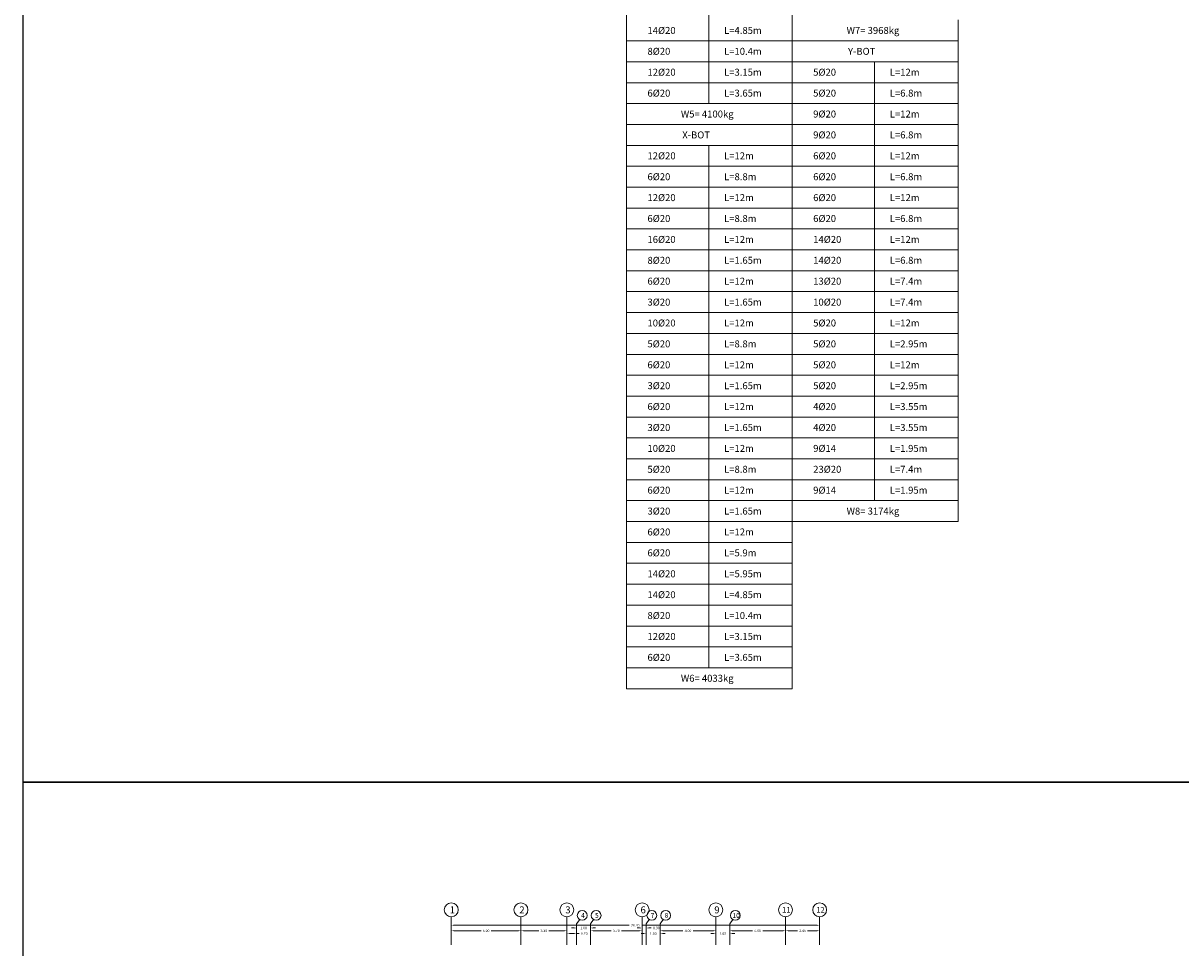
# Model space of a CAD drawing. Units: inches. Extents: x 269 to 848, y -413 to -122.
# Drawn here: x 269 to 352, y -261 to -194 of the extents above; entities that cross this region are included whole.
import ezdxf
from ezdxf.enums import TextEntityAlignment as Align

# ---------------------------------------------------------------- set-up
doc = ezdxf.new("R2010")
doc.units = ezdxf.units.IN
doc.header["$MEASUREMENT"] = 0
for name, color, linetype, lineweight in [('DIM_Foundaion', 140, 'Continuous', 13), ('Table_Line', 8, 'Continuous', 13), ('Table_Text', 9, 'Continuous', 13)]:
    doc.layers.add(name, color=color, linetype=linetype, lineweight=lineweight)
doc.styles.add('Rassam', font='ROMANC.SHX')
doc.dimstyles.new('Rassam', dxfattribs={"dimtxt": 0.18, "dimasz": 0.18, "dimexe": 0.1, "dimexo": 0.05, "dimgap": 0.09, "dimtad": 0, "dimzin": 1, "dimdsep": 46, "dimtxsty": 'Rassam', "dimcen": 0.09, "dimse1": 1, "dimse2": 1, "dimclre": 256, "dimadec": 0, "dimazin": 2, "dimtp": 0.1, "dimtm": 0.1, "dimtfac": 0.71, "dimtdec": 4, "dimtofl": 0, "dimtmove": 0, "dimatfit": 3, "dimldrblk": 'DOT', "dimfxl": 0, "dimtolj": 1, "dimtzin": 7, "dimlwd": -1, "dimlwe": -1, "dimarcsym": 0})

# ---------------------------------------------------------------- blocks, each defined once
blk = doc.blocks.new('*D2164')
at = {"layer": 'Defpoints', "color": 0}
for p in [(299.664, -259.398), (304.664, -259.398), (304.664, -259.398)]:
    blk.add_point(p, dxfattribs=at)
at = {"layer": 'DIM_Foundaion', "color": 0}
for p, q in [((299.844, -259.398), (301.8, -259.398)), ((304.484, -259.398), (302.529, -259.398))]:
    blk.add_line(p, q, dxfattribs=at)
for points in [[(299.844, -259.368), (299.844, -259.428), (299.664, -259.398)], [(304.484, -259.368), (304.484, -259.428), (304.664, -259.398)]]:
    blk.add_solid(points, dxfattribs=at)
at = {"layer": 'DIM_Foundaion', "color": 0, "insert": (302.164, -259.398), "char_height": 0.18, "attachment_point": 5, "style": 'Rassam'}
blk.add_mtext('\\A1;5.00', dxfattribs=at)
blk = doc.blocks.new('_Dot')
at = {"color": 0, "linetype": 'ByBlock', "lineweight": -2}
blk.add_line((-0.5, 0), (-1, 0), dxfattribs=at)
at = {"color": 0, "linetype": 'ByBlock', "const_width": 0.5}
blk.add_lwpolyline([(-0.25, 0, 1), (0.25, 0, 1)], format="xyb", close=True, dxfattribs=at)
blk = doc.blocks.new('*D2165')
at = {"layer": 'Defpoints', "color": 0}
for p in [(299.664, -259.398), (304.664, -259.398), (304.664, -259.398)]:
    blk.add_point(p, dxfattribs=at)
at = {"layer": 'DIM_Foundaion', "color": 0}
for p, q in [((299.844, -259.398), (301.8, -259.398)), ((304.484, -259.398), (302.529, -259.398))]:
    blk.add_line(p, q, dxfattribs=at)
for points in [[(299.844, -259.368), (299.844, -259.428), (299.664, -259.398)], [(304.484, -259.368), (304.484, -259.428), (304.664, -259.398)]]:
    blk.add_solid(points, dxfattribs=at)
at = {"layer": 'DIM_Foundaion', "color": 0, "insert": (302.164, -259.398), "char_height": 0.18, "attachment_point": 5, "style": 'Rassam'}
blk.add_mtext('\\A1;5.00', dxfattribs=at)
blk = doc.blocks.new('*D2174')
at = {"layer": 'Defpoints', "color": 0}
for p in [(304.664, -259.398), (307.964, -259.398), (307.964, -259.398)]:
    blk.add_point(p, dxfattribs=at)
at = {"layer": 'DIM_Foundaion', "color": 0}
for p, q in [((304.844, -259.398), (305.95, -259.398)), ((307.784, -259.398), (306.679, -259.398))]:
    blk.add_line(p, q, dxfattribs=at)
for points in [[(304.844, -259.368), (304.844, -259.428), (304.664, -259.398)], [(307.784, -259.368), (307.784, -259.428), (307.964, -259.398)]]:
    blk.add_solid(points, dxfattribs=at)
at = {"layer": 'DIM_Foundaion', "color": 0, "insert": (306.314, -259.398), "char_height": 0.18, "attachment_point": 5, "style": 'Rassam'}
blk.add_mtext('\\A1;3.30', dxfattribs=at)
blk = doc.blocks.new('*D2175')
at = {"layer": 'Defpoints', "color": 0}
for p in [(304.664, -259.398), (307.964, -259.398), (307.964, -259.398)]:
    blk.add_point(p, dxfattribs=at)
at = {"layer": 'DIM_Foundaion', "color": 0}
for p, q in [((304.844, -259.398), (305.95, -259.398)), ((307.784, -259.398), (306.679, -259.398))]:
    blk.add_line(p, q, dxfattribs=at)
for points in [[(304.844, -259.368), (304.844, -259.428), (304.664, -259.398)], [(307.784, -259.368), (307.784, -259.428), (307.964, -259.398)]]:
    blk.add_solid(points, dxfattribs=at)
at = {"layer": 'DIM_Foundaion', "color": 0, "insert": (306.314, -259.398), "char_height": 0.18, "attachment_point": 5, "style": 'Rassam'}
blk.add_mtext('\\A1;3.30', dxfattribs=at)
blk = doc.blocks.new('*D2184')
at = {"layer": 'Defpoints', "color": 0}
for p in [(307.964, -259.398), (308.664, -259.398), (308.664, -259.598)]:
    blk.add_point(p, dxfattribs=at)
at = {"layer": 'DIM_Foundaion', "color": 0}
for p, q in [((308.144, -259.598), (308.484, -259.598)), ((308.664, -259.598), (308.844, -259.598))]:
    blk.add_line(p, q, dxfattribs=at)
for points in [[(308.144, -259.568), (308.144, -259.628), (307.964, -259.598)], [(308.484, -259.568), (308.484, -259.628), (308.664, -259.598)]]:
    blk.add_solid(points, dxfattribs=at)
at = {"layer": 'DIM_Foundaion', "color": 0, "insert": (309.209, -259.598), "char_height": 0.18, "attachment_point": 5, "style": 'Rassam'}
blk.add_mtext('\\A1;0.70', dxfattribs=at)
blk = doc.blocks.new('*D2185')
at = {"layer": 'Defpoints', "color": 0}
for p in [(307.964, -259.398), (308.664, -259.398), (308.664, -259.598)]:
    blk.add_point(p, dxfattribs=at)
at = {"layer": 'DIM_Foundaion', "color": 0}
for p, q in [((308.144, -259.598), (308.484, -259.598)), ((308.664, -259.598), (308.844, -259.598))]:
    blk.add_line(p, q, dxfattribs=at)
for points in [[(308.144, -259.568), (308.144, -259.628), (307.964, -259.598)], [(308.484, -259.568), (308.484, -259.628), (308.664, -259.598)]]:
    blk.add_solid(points, dxfattribs=at)
at = {"layer": 'DIM_Foundaion', "color": 0, "insert": (309.209, -259.598), "char_height": 0.18, "attachment_point": 5, "style": 'Rassam'}
blk.add_mtext('\\A1;0.70', dxfattribs=at)
blk = doc.blocks.new('*D2194')
at = {"layer": 'Defpoints', "color": 0}
for p in [(309.664, -259.198), (308.664, -259.398), (309.664, -259.398)]:
    blk.add_point(p, dxfattribs=at)
at = {"layer": 'DIM_Foundaion', "color": 0}
for p, q in [((308.484, -259.198), (308.304, -259.198)), ((309.844, -259.198), (310.024, -259.198))]:
    blk.add_line(p, q, dxfattribs=at)
for points in [[(308.484, -259.168), (308.484, -259.228), (308.664, -259.198)], [(309.844, -259.168), (309.844, -259.228), (309.664, -259.198)]]:
    blk.add_solid(points, dxfattribs=at)
at = {"layer": 'DIM_Foundaion', "color": 0, "insert": (309.164, -259.198), "char_height": 0.18, "attachment_point": 5, "style": 'Rassam'}
blk.add_mtext('\\A1;1.00', dxfattribs=at)
blk = doc.blocks.new('*D2195')
at = {"layer": 'Defpoints', "color": 0}
for p in [(309.664, -259.198), (308.664, -259.398), (309.664, -259.398)]:
    blk.add_point(p, dxfattribs=at)
at = {"layer": 'DIM_Foundaion', "color": 0}
for p, q in [((308.484, -259.198), (308.304, -259.198)), ((309.844, -259.198), (310.024, -259.198))]:
    blk.add_line(p, q, dxfattribs=at)
for points in [[(308.484, -259.168), (308.484, -259.228), (308.664, -259.198)], [(309.844, -259.168), (309.844, -259.228), (309.664, -259.198)]]:
    blk.add_solid(points, dxfattribs=at)
at = {"layer": 'DIM_Foundaion', "color": 0, "insert": (309.164, -259.198), "char_height": 0.18, "attachment_point": 5, "style": 'Rassam'}
blk.add_mtext('\\A1;1.00', dxfattribs=at)
blk = doc.blocks.new('*D2204')
at = {"layer": 'Defpoints', "color": 0}
for p in [(309.664, -259.398), (313.364, -259.398), (313.364, -259.398)]:
    blk.add_point(p, dxfattribs=at)
at = {"layer": 'DIM_Foundaion', "color": 0}
for p, q in [((309.844, -259.398), (311.15, -259.398)), ((313.184, -259.398), (311.879, -259.398))]:
    blk.add_line(p, q, dxfattribs=at)
for points in [[(309.844, -259.368), (309.844, -259.428), (309.664, -259.398)], [(313.184, -259.368), (313.184, -259.428), (313.364, -259.398)]]:
    blk.add_solid(points, dxfattribs=at)
at = {"layer": 'DIM_Foundaion', "color": 0, "insert": (311.514, -259.398), "char_height": 0.18, "attachment_point": 5, "style": 'Rassam'}
blk.add_mtext('\\A1;3.70', dxfattribs=at)
blk = doc.blocks.new('*D2205')
at = {"layer": 'Defpoints', "color": 0}
for p in [(309.664, -259.398), (313.364, -259.398), (313.364, -259.398)]:
    blk.add_point(p, dxfattribs=at)
at = {"layer": 'DIM_Foundaion', "color": 0}
for p, q in [((309.844, -259.398), (311.15, -259.398)), ((313.184, -259.398), (311.879, -259.398))]:
    blk.add_line(p, q, dxfattribs=at)
for points in [[(309.844, -259.368), (309.844, -259.428), (309.664, -259.398)], [(313.184, -259.368), (313.184, -259.428), (313.364, -259.398)]]:
    blk.add_solid(points, dxfattribs=at)
at = {"layer": 'DIM_Foundaion', "color": 0, "insert": (311.514, -259.398), "char_height": 0.18, "attachment_point": 5, "style": 'Rassam'}
blk.add_mtext('\\A1;3.70', dxfattribs=at)
blk = doc.blocks.new('*D2214')
at = {"layer": 'Defpoints', "color": 0}
for p in [(313.664, -259.198), (313.364, -259.398), (313.664, -259.398)]:
    blk.add_point(p, dxfattribs=at)
at = {"layer": 'DIM_Foundaion', "color": 0}
for p, q in [((313.184, -259.198), (313.004, -259.198)), ((313.844, -259.198), (314.024, -259.198))]:
    blk.add_line(p, q, dxfattribs=at)
for points in [[(313.184, -259.168), (313.184, -259.228), (313.364, -259.198)], [(313.844, -259.168), (313.844, -259.228), (313.664, -259.198)]]:
    blk.add_solid(points, dxfattribs=at)
at = {"layer": 'DIM_Foundaion', "color": 0, "insert": (314.389, -259.198), "char_height": 0.18, "attachment_point": 5, "style": 'Rassam'}
blk.add_mtext('\\A1;0.30', dxfattribs=at)
blk = doc.blocks.new('*D2215')
at = {"layer": 'Defpoints', "color": 0}
for p in [(313.664, -259.198), (313.364, -259.398), (313.664, -259.398)]:
    blk.add_point(p, dxfattribs=at)
at = {"layer": 'DIM_Foundaion', "color": 0}
for p, q in [((313.184, -259.198), (313.004, -259.198)), ((313.844, -259.198), (314.024, -259.198))]:
    blk.add_line(p, q, dxfattribs=at)
for points in [[(313.184, -259.168), (313.184, -259.228), (313.364, -259.198)], [(313.844, -259.168), (313.844, -259.228), (313.664, -259.198)]]:
    blk.add_solid(points, dxfattribs=at)
at = {"layer": 'DIM_Foundaion', "color": 0, "insert": (314.389, -259.198), "char_height": 0.18, "attachment_point": 5, "style": 'Rassam'}
blk.add_mtext('\\A1;0.30', dxfattribs=at)
blk = doc.blocks.new('*D2224')
at = {"layer": 'Defpoints', "color": 0}
for p in [(313.664, -259.398), (314.664, -259.398), (314.664, -259.598)]:
    blk.add_point(p, dxfattribs=at)
at = {"layer": 'DIM_Foundaion', "color": 0}
for p, q in [((313.484, -259.598), (313.304, -259.598)), ((314.844, -259.598), (315.024, -259.598))]:
    blk.add_line(p, q, dxfattribs=at)
for points in [[(313.484, -259.568), (313.484, -259.628), (313.664, -259.598)], [(314.844, -259.568), (314.844, -259.628), (314.664, -259.598)]]:
    blk.add_solid(points, dxfattribs=at)
at = {"layer": 'DIM_Foundaion', "color": 0, "insert": (314.164, -259.598), "char_height": 0.18, "attachment_point": 5, "style": 'Rassam'}
blk.add_mtext('\\A1;1.00', dxfattribs=at)
blk = doc.blocks.new('*D2225')
at = {"layer": 'Defpoints', "color": 0}
for p in [(313.664, -259.398), (314.664, -259.398), (314.664, -259.598)]:
    blk.add_point(p, dxfattribs=at)
at = {"layer": 'DIM_Foundaion', "color": 0}
for p, q in [((313.484, -259.598), (313.304, -259.598)), ((314.844, -259.598), (315.024, -259.598))]:
    blk.add_line(p, q, dxfattribs=at)
for points in [[(313.484, -259.568), (313.484, -259.628), (313.664, -259.598)], [(314.844, -259.568), (314.844, -259.628), (314.664, -259.598)]]:
    blk.add_solid(points, dxfattribs=at)
at = {"layer": 'DIM_Foundaion', "color": 0, "insert": (314.164, -259.598), "char_height": 0.18, "attachment_point": 5, "style": 'Rassam'}
blk.add_mtext('\\A1;1.00', dxfattribs=at)
blk = doc.blocks.new('*D2234')
at = {"layer": 'Defpoints', "color": 0}
for p in [(314.664, -259.398), (318.664, -259.398), (318.664, -259.398)]:
    blk.add_point(p, dxfattribs=at)
at = {"layer": 'DIM_Foundaion', "color": 0}
for p, q in [((314.844, -259.398), (316.296, -259.398)), ((318.484, -259.398), (317.033, -259.398))]:
    blk.add_line(p, q, dxfattribs=at)
for points in [[(314.844, -259.368), (314.844, -259.428), (314.664, -259.398)], [(318.484, -259.368), (318.484, -259.428), (318.664, -259.398)]]:
    blk.add_solid(points, dxfattribs=at)
at = {"layer": 'DIM_Foundaion', "color": 0, "insert": (316.664, -259.398), "char_height": 0.18, "attachment_point": 5, "style": 'Rassam'}
blk.add_mtext('\\A1;4.00', dxfattribs=at)
blk = doc.blocks.new('*D2235')
at = {"layer": 'Defpoints', "color": 0}
for p in [(314.664, -259.398), (318.664, -259.398), (318.664, -259.398)]:
    blk.add_point(p, dxfattribs=at)
at = {"layer": 'DIM_Foundaion', "color": 0}
for p, q in [((314.844, -259.398), (316.296, -259.398)), ((318.484, -259.398), (317.033, -259.398))]:
    blk.add_line(p, q, dxfattribs=at)
for points in [[(314.844, -259.368), (314.844, -259.428), (314.664, -259.398)], [(318.484, -259.368), (318.484, -259.428), (318.664, -259.398)]]:
    blk.add_solid(points, dxfattribs=at)
at = {"layer": 'DIM_Foundaion', "color": 0, "insert": (316.664, -259.398), "char_height": 0.18, "attachment_point": 5, "style": 'Rassam'}
blk.add_mtext('\\A1;4.00', dxfattribs=at)
blk = doc.blocks.new('*D2244')
at = {"layer": 'Defpoints', "color": 0}
for p in [(318.664, -259.398), (319.664, -259.398), (319.664, -259.598)]:
    blk.add_point(p, dxfattribs=at)
at = {"layer": 'DIM_Foundaion', "color": 0}
for p, q in [((318.484, -259.598), (318.304, -259.598)), ((319.844, -259.598), (320.024, -259.598))]:
    blk.add_line(p, q, dxfattribs=at)
for points in [[(318.484, -259.568), (318.484, -259.628), (318.664, -259.598)], [(319.844, -259.568), (319.844, -259.628), (319.664, -259.598)]]:
    blk.add_solid(points, dxfattribs=at)
at = {"layer": 'DIM_Foundaion', "color": 0, "insert": (319.164, -259.598), "char_height": 0.18, "attachment_point": 5, "style": 'Rassam'}
blk.add_mtext('\\A1;1.00', dxfattribs=at)
blk = doc.blocks.new('*D2245')
at = {"layer": 'Defpoints', "color": 0}
for p in [(318.664, -259.398), (319.664, -259.398), (319.664, -259.598)]:
    blk.add_point(p, dxfattribs=at)
at = {"layer": 'DIM_Foundaion', "color": 0}
for p, q in [((318.484, -259.598), (318.304, -259.598)), ((319.844, -259.598), (320.024, -259.598))]:
    blk.add_line(p, q, dxfattribs=at)
for points in [[(318.484, -259.568), (318.484, -259.628), (318.664, -259.598)], [(319.844, -259.568), (319.844, -259.628), (319.664, -259.598)]]:
    blk.add_solid(points, dxfattribs=at)
at = {"layer": 'DIM_Foundaion', "color": 0, "insert": (319.164, -259.598), "char_height": 0.18, "attachment_point": 5, "style": 'Rassam'}
blk.add_mtext('\\A1;1.00', dxfattribs=at)
blk = doc.blocks.new('*D2254')
at = {"layer": 'Defpoints', "color": 0}
for p in [(319.664, -259.398), (323.664, -259.398), (323.664, -259.398)]:
    blk.add_point(p, dxfattribs=at)
at = {"layer": 'DIM_Foundaion', "color": 0}
for p, q in [((319.844, -259.398), (321.296, -259.398)), ((323.484, -259.398), (322.033, -259.398))]:
    blk.add_line(p, q, dxfattribs=at)
for points in [[(319.844, -259.368), (319.844, -259.428), (319.664, -259.398)], [(323.484, -259.368), (323.484, -259.428), (323.664, -259.398)]]:
    blk.add_solid(points, dxfattribs=at)
at = {"layer": 'DIM_Foundaion', "color": 0, "insert": (321.664, -259.398), "char_height": 0.18, "attachment_point": 5, "style": 'Rassam'}
blk.add_mtext('\\A1;4.00', dxfattribs=at)
blk = doc.blocks.new('*D2255')
at = {"layer": 'Defpoints', "color": 0}
for p in [(319.664, -259.398), (323.664, -259.398), (323.664, -259.398)]:
    blk.add_point(p, dxfattribs=at)
at = {"layer": 'DIM_Foundaion', "color": 0}
for p, q in [((319.844, -259.398), (321.296, -259.398)), ((323.484, -259.398), (322.033, -259.398))]:
    blk.add_line(p, q, dxfattribs=at)
for points in [[(319.844, -259.368), (319.844, -259.428), (319.664, -259.398)], [(323.484, -259.368), (323.484, -259.428), (323.664, -259.398)]]:
    blk.add_solid(points, dxfattribs=at)
at = {"layer": 'DIM_Foundaion', "color": 0, "insert": (321.664, -259.398), "char_height": 0.18, "attachment_point": 5, "style": 'Rassam'}
blk.add_mtext('\\A1;4.00', dxfattribs=at)
blk = doc.blocks.new('*D2264')
at = {"layer": 'Defpoints', "color": 0}
for p in [(323.664, -259.398), (326.114, -259.398), (326.114, -259.398)]:
    blk.add_point(p, dxfattribs=at)
at = {"layer": 'DIM_Foundaion', "color": 0}
for p, q in [((323.844, -259.398), (324.525, -259.398)), ((325.934, -259.398), (325.254, -259.398))]:
    blk.add_line(p, q, dxfattribs=at)
for points in [[(323.844, -259.368), (323.844, -259.428), (323.664, -259.398)], [(325.934, -259.368), (325.934, -259.428), (326.114, -259.398)]]:
    blk.add_solid(points, dxfattribs=at)
at = {"layer": 'DIM_Foundaion', "color": 0, "insert": (324.889, -259.398), "char_height": 0.18, "attachment_point": 5, "style": 'Rassam'}
blk.add_mtext('\\A1;2.45', dxfattribs=at)
blk = doc.blocks.new('*D2265')
at = {"layer": 'Defpoints', "color": 0}
for p in [(323.664, -259.398), (326.114, -259.398), (326.114, -259.398)]:
    blk.add_point(p, dxfattribs=at)
at = {"layer": 'DIM_Foundaion', "color": 0}
for p, q in [((323.844, -259.398), (324.525, -259.398)), ((325.934, -259.398), (325.254, -259.398))]:
    blk.add_line(p, q, dxfattribs=at)
for points in [[(323.844, -259.368), (323.844, -259.428), (323.664, -259.398)], [(325.934, -259.368), (325.934, -259.428), (326.114, -259.398)]]:
    blk.add_solid(points, dxfattribs=at)
at = {"layer": 'DIM_Foundaion', "color": 0, "insert": (324.889, -259.398), "char_height": 0.18, "attachment_point": 5, "style": 'Rassam'}
blk.add_mtext('\\A1;2.45', dxfattribs=at)
blk = doc.blocks.new('*D2274')
at = {"layer": 'Defpoints', "color": 0}
for p in [(299.664, -258.998), (326.114, -258.998), (326.114, -258.998)]:
    blk.add_point(p, dxfattribs=at)
at = {"layer": 'DIM_Foundaion', "color": 0}
for p, q in [((299.844, -258.998), (312.439, -258.998)), ((325.934, -258.998), (313.339, -258.998))]:
    blk.add_line(p, q, dxfattribs=at)
for points in [[(299.844, -258.968), (299.844, -259.028), (299.664, -258.998)], [(325.934, -258.968), (325.934, -259.028), (326.114, -258.998)]]:
    blk.add_solid(points, dxfattribs=at)
at = {"layer": 'DIM_Foundaion', "color": 0, "insert": (312.889, -258.998), "char_height": 0.18, "attachment_point": 5, "style": 'Rassam'}
blk.add_mtext('\\A1;26.45', dxfattribs=at)
blk = doc.blocks.new('*D2275')
at = {"layer": 'Defpoints', "color": 0}
for p in [(299.664, -258.998), (326.114, -258.998), (326.114, -258.998)]:
    blk.add_point(p, dxfattribs=at)
at = {"layer": 'DIM_Foundaion', "color": 0}
for p, q in [((299.844, -258.998), (312.439, -258.998)), ((325.934, -258.998), (313.339, -258.998))]:
    blk.add_line(p, q, dxfattribs=at)
for points in [[(299.844, -258.968), (299.844, -259.028), (299.664, -258.998)], [(325.934, -258.968), (325.934, -259.028), (326.114, -258.998)]]:
    blk.add_solid(points, dxfattribs=at)
at = {"layer": 'DIM_Foundaion', "color": 0, "insert": (312.889, -258.998), "char_height": 0.18, "attachment_point": 5, "style": 'Rassam'}
blk.add_mtext('\\A1;26.45', dxfattribs=at)

msp = doc.modelspace()

# ---------------------------------------------------------------- linework, layer by layer
for points in [[(268.921, -122.4128), (848.1314, -122.4128), (848.1314, -248.7196), (268.921, -248.7196)], [(268.921, -248.7196), (784.3781, -248.7196), (784.3781, -412.7585), (268.921, -412.7585)]]:
    msp.add_lwpolyline(points, close=True)
at = {"layer": 'DIM_Foundaion'}
for p, q in [((299.6642, -260.3977), (299.6642, -258.3977)), ((304.6642, -260.3977), (304.6642, -258.3977)), ((307.9642, -260.3977), (307.9642, -258.3977)), ((313.3642, -260.3977), (313.3642, -258.3977)), ((318.6642, -260.3977), (318.6642, -258.3977)), ((323.6642, -260.3977), (323.6642, -258.3977)), ((326.1142, -260.3977), (326.1142, -258.3977)), ((308.6642, -258.8977), (308.8842, -258.5977)), ((308.6642, -260.3977), (308.6642, -258.8977)), ((309.6642, -258.8977), (309.8842, -258.5977)), ((309.6642, -260.3977), (309.6642, -258.8977)), ((313.6642, -258.8977), (313.8842, -258.5977)), ((313.6642, -260.3977), (313.6642, -258.8977)), ((314.6642, -258.8977), (314.8842, -258.5977)), ((314.6642, -260.3977), (314.6642, -258.8977)), ((319.6642, -258.8977), (319.8842, -258.5977)), ((319.6642, -260.3977), (319.6642, -258.8977))]:
    msp.add_line(p, q, dxfattribs=at)
for centre, radius in [((299.6642, -257.8977), 0.5), ((304.6642, -257.8977), 0.5), ((307.9642, -257.8977), 0.5), ((313.3642, -257.8977), 0.5), ((318.6642, -257.8977), 0.5), ((323.6642, -257.8977), 0.5), ((326.1142, -257.8977), 0.5), ((309.0642, -258.2977), 0.35), ((310.0642, -258.2977), 0.35), ((314.0642, -258.2977), 0.35), ((315.0642, -258.2977), 0.35), ((320.0642, -258.2977), 0.35)]:
    msp.add_circle(centre, radius, dxfattribs=at)
at = {"layer": 'Table_Line'}
for p, q in [((312.2508, -200.0243), (312.2508, -161.0243)), ((324.1508, -200.0243), (324.1508, -161.0243)), ((318.1508, -200.0243), (318.1508, -162.5243)), ((324.1508, -195.5243), (324.1508, -194.0243)), ((336.0508, -195.5243), (336.0508, -194.0243)), ((312.2508, -195.5243), (324.1508, -195.5243)), ((324.1508, -195.5243), (336.0508, -195.5243)), ((324.1508, -195.5243), (336.0508, -195.5243)), ((324.1508, -228.5243), (324.1508, -195.5243)), ((336.0508, -228.5243), (336.0508, -195.5243)), ((312.2508, -197.0243), (324.1508, -197.0243)), ((324.1508, -197.0243), (336.0508, -197.0243)), ((330.0508, -228.5243), (330.0508, -197.0243)), ((312.2508, -198.5243), (324.1508, -198.5243)), ((324.1508, -198.5243), (336.0508, -198.5243)), ((312.2508, -200.0243), (324.1508, -200.0243)), ((312.2508, -201.5243), (312.2508, -200.0243)), ((324.1508, -201.5243), (324.1508, -200.0243)), ((324.1508, -200.0243), (336.0508, -200.0243)), ((312.2508, -201.5243), (324.1508, -201.5243)), ((312.2508, -201.5243), (324.1508, -201.5243)), ((312.2508, -240.5243), (312.2508, -201.5243)), ((324.1508, -240.5243), (324.1508, -201.5243)), ((324.1508, -201.5243), (336.0508, -201.5243)), ((312.2508, -203.0243), (324.1508, -203.0243)), ((318.1508, -240.5243), (318.1508, -203.0243)), ((324.1508, -203.0243), (336.0508, -203.0243)), ((312.2508, -204.5243), (324.1508, -204.5243)), ((324.1508, -204.5243), (336.0508, -204.5243)), ((312.2508, -206.0243), (324.1508, -206.0243)), ((324.1508, -206.0243), (336.0508, -206.0243)), ((312.2508, -207.5243), (324.1508, -207.5243)), ((324.1508, -207.5243), (336.0508, -207.5243)), ((312.2508, -209.0243), (324.1508, -209.0243)), ((324.1508, -209.0243), (336.0508, -209.0243)), ((312.2508, -210.5243), (324.1508, -210.5243)), ((324.1508, -210.5243), (336.0508, -210.5243)), ((312.2508, -212.0243), (324.1508, -212.0243)), ((324.1508, -212.0243), (336.0508, -212.0243)), ((312.2508, -213.5243), (324.1508, -213.5243)), ((324.1508, -213.5243), (336.0508, -213.5243)), ((312.2508, -215.0243), (324.1508, -215.0243)), ((324.1508, -215.0243), (336.0508, -215.0243)), ((312.2508, -216.5243), (324.1508, -216.5243)), ((324.1508, -216.5243), (336.0508, -216.5243)), ((312.2508, -218.0243), (324.1508, -218.0243)), ((324.1508, -218.0243), (336.0508, -218.0243)), ((312.2508, -219.5243), (324.1508, -219.5243)), ((324.1508, -219.5243), (336.0508, -219.5243)), ((312.2508, -221.0243), (324.1508, -221.0243)), ((324.1508, -221.0243), (336.0508, -221.0243)), ((312.2508, -222.5243), (324.1508, -222.5243)), ((324.1508, -222.5243), (336.0508, -222.5243)), ((312.2508, -224.0243), (324.1508, -224.0243)), ((324.1508, -224.0243), (336.0508, -224.0243)), ((312.2508, -225.5243), (324.1508, -225.5243)), ((324.1508, -225.5243), (336.0508, -225.5243)), ((312.2508, -227.0243), (324.1508, -227.0243)), ((324.1508, -227.0243), (336.0508, -227.0243)), ((312.2508, -228.5243), (324.1508, -228.5243)), ((324.1508, -228.5243), (336.0508, -228.5243)), ((324.1508, -230.0243), (324.1508, -228.5243)), ((336.0508, -230.0243), (336.0508, -228.5243)), ((312.2508, -230.0243), (324.1508, -230.0243)), ((324.1508, -230.0243), (336.0508, -230.0243)), ((312.2508, -231.5243), (324.1508, -231.5243)), ((312.2508, -233.0243), (324.1508, -233.0243)), ((312.2508, -234.5243), (324.1508, -234.5243)), ((312.2508, -236.0243), (324.1508, -236.0243)), ((312.2508, -237.5243), (324.1508, -237.5243)), ((312.2508, -239.0243), (324.1508, -239.0243)), ((312.2508, -240.5243), (324.1508, -240.5243)), ((312.2508, -242.0243), (312.2508, -240.5243)), ((324.1508, -242.0243), (324.1508, -240.5243)), ((312.2508, -242.0243), (324.1508, -242.0243))]:
    msp.add_line(p, q, dxfattribs=at)

# ---------------------------------------------------------------- texts
at = {"layer": 'DIM_Foundaion', "style": 'Rassam'}
for s, height, p in [(' 1', 0.5, (299.6642, -257.8977)), (' 2', 0.5, (304.6642, -257.8977)), (' 3', 0.5, (307.9642, -257.8977)), (' 6', 0.5, (313.3642, -257.8977)), (' 9', 0.5, (318.6642, -257.8977)), (' 11', 0.4, (323.6642, -257.8977)), (' 12', 0.4, (326.1142, -257.8977)), (' 4', 0.35, (309.0642, -258.2977)), (' 5', 0.35, (310.0642, -258.2977)), (' 7', 0.35, (314.0642, -258.2977)), (' 8', 0.35, (315.0642, -258.2977)), (' 10', 0.35, (320.0642, -258.2977))]:
    msp.add_text(s, height=height, dxfattribs=at).set_placement(p, align=Align.MIDDLE_CENTER)
at = {"layer": 'Table_Text', "style": 'Rassam'}
for s, p in [('14%%C20', (313.7508, -195.0243)), ('L=4.85m', (319.2508, -195.0243)), ('W7= 3968kg', (328.0508, -195.0243)), ('8%%C20', (313.7508, -196.5243)), ('L=10.4m', (319.2508, -196.5243)), ('Y-BOT', (328.1508, -196.5243)), ('12%%C20', (313.7508, -198.0243)), ('L=3.15m', (319.2508, -198.0243)), ('5%%C20', (325.6508, -198.0243)), ('L=12m', (331.1508, -198.0243)), ('6%%C20', (313.7508, -199.5243)), ('L=3.65m', (319.2508, -199.5243)), ('5%%C20', (325.6508, -199.5243)), ('L=6.8m', (331.1508, -199.5243)), ('W5= 4100kg', (316.1508, -201.0243)), ('9%%C20', (325.6508, -201.0243)), ('L=12m', (331.1508, -201.0243)), ('9%%C20', (325.6508, -202.5243)), ('X-BOT', (316.2508, -202.5243)), ('L=6.8m', (331.1508, -202.5243)), ('12%%C20', (313.7508, -204.0243)), ('L=12m', (319.2508, -204.0243)), ('6%%C20', (325.6508, -204.0243)), ('L=12m', (331.1508, -204.0243)), ('6%%C20', (313.7508, -205.5243)), ('L=8.8m', (319.2508, -205.5243)), ('6%%C20', (325.6508, -205.5243)), ('L=6.8m', (331.1508, -205.5243)), ('12%%C20', (313.7508, -207.0243)), ('L=12m', (319.2508, -207.0243)), ('6%%C20', (325.6508, -207.0243)), ('L=12m', (331.1508, -207.0243)), ('6%%C20', (313.7508, -208.5243)), ('L=8.8m', (319.2508, -208.5243)), ('6%%C20', (325.6508, -208.5243)), ('L=6.8m', (331.1508, -208.5243)), ('16%%C20', (313.7508, -210.0243)), ('L=12m', (319.2508, -210.0243)), ('14%%C20', (325.6508, -210.0243)), ('L=12m', (331.1508, -210.0243)), ('8%%C20', (313.7508, -211.5243)), ('L=1.65m', (319.2508, -211.5243)), ('14%%C20', (325.6508, -211.5243)), ('L=6.8m', (331.1508, -211.5243)), ('6%%C20', (313.7508, -213.0243)), ('L=12m', (319.2508, -213.0243)), ('13%%C20', (325.6508, -213.0243)), ('L=7.4m', (331.1508, -213.0243)), ('3%%C20', (313.7508, -214.5243)), ('L=1.65m', (319.2508, -214.5243)), ('10%%C20', (325.6508, -214.5243)), ('L=7.4m', (331.1508, -214.5243)), ('10%%C20', (313.7508, -216.0243)), ('L=12m', (319.2508, -216.0243)), ('5%%C20', (325.6508, -216.0243)), ('L=12m', (331.1508, -216.0243)), ('5%%C20', (313.7508, -217.5243)), ('L=8.8m', (319.2508, -217.5243)), ('5%%C20', (325.6508, -217.5243)), ('L=2.95m', (331.1508, -217.5243)), ('6%%C20', (313.7508, -219.0243)), ('L=12m', (319.2508, -219.0243)), ('5%%C20', (325.6508, -219.0243)), ('L=12m', (331.1508, -219.0243)), ('3%%C20', (313.7508, -220.5243)), ('L=1.65m', (319.2508, -220.5243)), ('5%%C20', (325.6508, -220.5243)), ('L=2.95m', (331.1508, -220.5243)), ('6%%C20', (313.7508, -222.0243)), ('L=12m', (319.2508, -222.0243)), ('4%%C20', (325.6508, -222.0243)), ('L=3.55m', (331.1508, -222.0243)), ('3%%C20', (313.7508, -223.5243)), ('L=1.65m', (319.2508, -223.5243)), ('4%%C20', (325.6508, -223.5243)), ('L=3.55m', (331.1508, -223.5243)), ('10%%C20', (313.7508, -225.0243)), ('L=12m', (319.2508, -225.0243)), ('9%%C14', (325.6508, -225.0243)), ('L=1.95m', (331.1508, -225.0243)), ('5%%C20', (313.7508, -226.5243)), ('L=8.8m', (319.2508, -226.5243)), ('23%%C20', (325.6508, -226.5243)), ('L=7.4m', (331.1508, -226.5243)), ('6%%C20', (313.7508, -228.0243)), ('L=12m', (319.2508, -228.0243)), ('9%%C14', (325.6508, -228.0243)), ('L=1.95m', (331.1508, -228.0243)), ('3%%C20', (313.7508, -229.5243)), ('L=1.65m', (319.2508, -229.5243)), ('W8= 3174kg', (328.0508, -229.5243)), ('6%%C20', (313.7508, -231.0243)), ('L=12m', (319.2508, -231.0243)), ('6%%C20', (313.7508, -232.5243)), ('L=5.9m', (319.2508, -232.5243)), ('14%%C20', (313.7508, -234.0243)), ('L=5.95m', (319.2508, -234.0243)), ('14%%C20', (313.7508, -235.5243)), ('L=4.85m', (319.2508, -235.5243)), ('8%%C20', (313.7508, -237.0243)), ('L=10.4m', (319.2508, -237.0243)), ('12%%C20', (313.7508, -238.5243)), ('L=3.15m', (319.2508, -238.5243)), ('6%%C20', (313.7508, -240.0243)), ('L=3.65m', (319.2508, -240.0243)), ('W6= 4033kg', (316.1508, -241.5243))]:
    msp.add_text(s, height=0.5, dxfattribs=at).set_placement(p)

# ---------------------------------------------------------------- dimensions: what is measured, and where the dimension line sits
at = {"layer": 'DIM_Foundaion'}
for p1, p2, distance, picture, middle in [((299.6642, -258.9977), (326.1142, -258.9977), 0, '*D2274', (312.8892, -258.9977)), ((299.6642, -258.9977), (326.1142, -258.9977), 0, '*D2275', (312.8892, -258.9977)), ((299.6642, -259.3977), (304.6642, -259.3977), 0, '*D2164', (302.1642, -259.3977)), ((299.6642, -259.3977), (304.6642, -259.3977), 0, '*D2165', (302.1642, -259.3977)), ((304.6642, -259.3977), (307.9642, -259.3977), 0, '*D2174', (306.3142, -259.3977)), ((304.6642, -259.3977), (307.9642, -259.3977), 0, '*D2175', (306.3142, -259.3977)), ((308.6642, -259.3977), (309.6642, -259.3977), 0.2, '*D2194', (309.1642, -259.1977)), ((308.6642, -259.3977), (309.6642, -259.3977), 0.2, '*D2195', (309.1642, -259.1977)), ((309.6642, -259.3977), (313.3642, -259.3977), 0, '*D2204', (311.5142, -259.3977)), ((309.6642, -259.3977), (313.3642, -259.3977), 0, '*D2205', (311.5142, -259.3977)), ((313.3642, -259.3977), (313.6642, -259.3977), 0.2, '*D2214', (314.3885, -259.1977)), ((313.3642, -259.3977), (313.6642, -259.3977), 0.2, '*D2215', (314.3885, -259.1977)), ((314.6642, -259.3977), (318.6642, -259.3977), 0, '*D2234', (316.6642, -259.3977)), ((314.6642, -259.3977), (318.6642, -259.3977), 0, '*D2235', (316.6642, -259.3977)), ((319.6642, -259.3977), (323.6642, -259.3977), 0, '*D2254', (321.6642, -259.3977)), ((319.6642, -259.3977), (323.6642, -259.3977), 0, '*D2255', (321.6642, -259.3977)), ((323.6642, -259.3977), (326.1142, -259.3977), 0, '*D2264', (324.8892, -259.3977)), ((323.6642, -259.3977), (326.1142, -259.3977), 0, '*D2265', (324.8892, -259.3977)), ((307.9642, -259.3977), (308.6642, -259.3977), -0.2, '*D2184', (309.2085, -259.5977)), ((307.9642, -259.3977), (308.6642, -259.3977), -0.2, '*D2185', (309.2085, -259.5977)), ((313.6642, -259.3977), (314.6642, -259.3977), -0.2, '*D2224', (314.1642, -259.5977)), ((313.6642, -259.3977), (314.6642, -259.3977), -0.2, '*D2225', (314.1642, -259.5977)), ((318.6642, -259.3977), (319.6642, -259.3977), -0.2, '*D2244', (319.1642, -259.5977)), ((318.6642, -259.3977), (319.6642, -259.3977), -0.2, '*D2245', (319.1642, -259.5977))]:
    dim = msp.add_aligned_dim(p1=p1, p2=p2, distance=distance, dimstyle='Rassam', dxfattribs=at)
    dim.commit()
    dim.dimension.update_dxf_attribs({"geometry": picture, "text_midpoint": middle})

doc.saveas('drawing.dxf')
